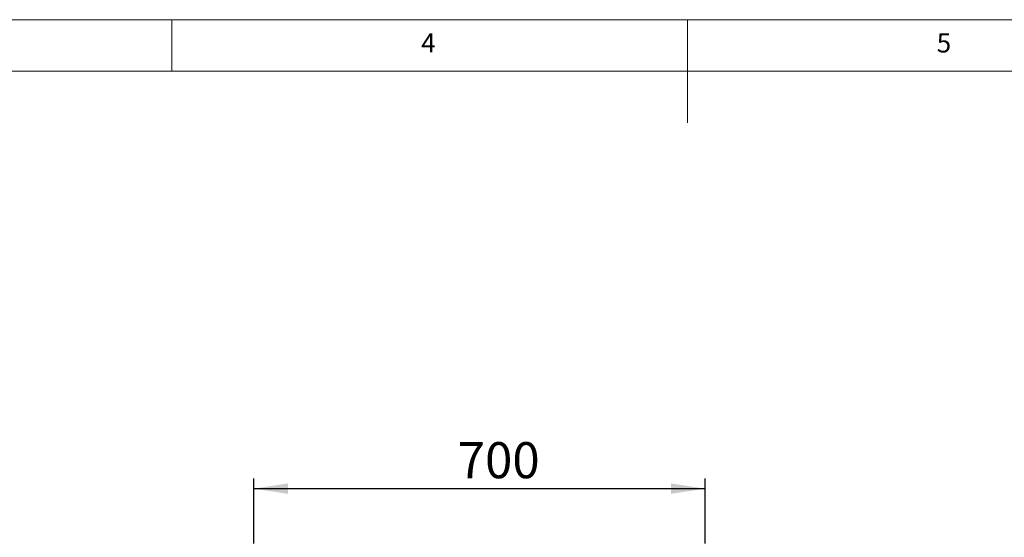
# Paper-space layout 'Blatt2' of a CAD drawing. Units: millimetres. Extents: x 5 to 415, y 5 to 292.
# Drawn here: x 145 to 241, y 242 to 292 of the extents above; entities that cross this region are included whole.
import ezdxf

# ---------------------------------------------------------------- set-up
doc = ezdxf.new("R2010")
doc.units = ezdxf.units.MM
doc.layers.add('BEMAßUNG', color=96, linetype='Continuous')
doc.styles.add('SLDTEXTSTYLE0', font='TXT', dxfattribs={"width": 0.75})
doc.dimstyles.new('SLDDIMSTYLE8', dxfattribs={"dimtxt": 3.5, "dimasz": 3.302, "dimexe": 0, "dimexo": 0.0625, "dimgap": 0.875, "dimtad": 1, "dimlfac": 16, "dimrnd": 1e-09, "dimzin": 12, "dimdsep": 46, "dimtxsty": 'SLDTEXTSTYLE0', "dimsah": 1, "dimcen": 0.09, "dimadec": 0, "dimazin": 3, "dimtfac": 1, "dimtofl": 0, "dimtmove": 0, "dimatfit": 3, "dimfxl": 0, "dimfrac": 2, "dimtolj": 1, "dimtzin": 12, "dimarcsym": 0})

# ---------------------------------------------------------------- blocks, each defined once
blk = doc.blocks.new('_D_21')
at = {"layer": 'BEMAßUNG'}
for p, q in [((167.946, 241.16), (167.946, 247.485)), ((211.696, 241.16), (211.696, 247.485)), ((167.946, 246.485), (211.696, 246.485))]:
    blk.add_line(p, q, dxfattribs=at)
for points in [[(167.946, 246.485), (171.248, 245.977), (171.248, 246.993)], [(211.696, 246.485), (208.394, 246.993), (208.394, 245.977)]]:
    blk.add_solid(points, dxfattribs=at)
at = {"layer": 'BEMAßUNG', "insert": (187.715, 250.997), "char_height": 3.5, "attachment_point": 1, "style": 'SLDTEXTSTYLE0'}
blk.add_mtext('700', dxfattribs=at)

psp = doc.layouts.new('Blatt2')

# ---------------------------------------------------------------- linework, layer by layer
at = {"color": 7, "linetype": 'Continuous', "lineweight": 0}
for p, q in [((415, 292), (5, 292)), ((160, 287), (160, 292)), ((210, 292), (210, 282)), ((410, 287), (10, 287))]:
    psp.add_line(p, q, dxfattribs=at)

# ---------------------------------------------------------------- texts
at = {"color": 7, "linetype": 'Continuous', "lineweight": 0, "char_height": 1.85208, "attachment_point": 1, "style": 'SLDTEXTSTYLE0'}
for s, insert in [('4', (184.16667, 290.66802)), ('4', (184.16667, 290.66802)), ('5', (234.16667, 290.66802)), ('5', (234.16667, 290.66802))]:
    psp.add_mtext(s, dxfattribs=dict(at, insert=insert))

# ---------------------------------------------------------------- dimensions: what is measured, and where the dimension line sits
at = {"layer": 'BEMAßUNG'}
dim = psp.add_linear_dim(base=(211.6963, 246.4851), p1=(167.9463, 240.16038), p2=(211.6963, 240.16038), dimstyle='SLDDIMSTYLE8', dxfattribs=at)
dim.commit()
dim.dimension.update_dxf_attribs({"geometry": '_D_21', "text_midpoint": (191.59437, 246.4851), "dimtype": 160})

doc.saveas('drawing.dxf')
